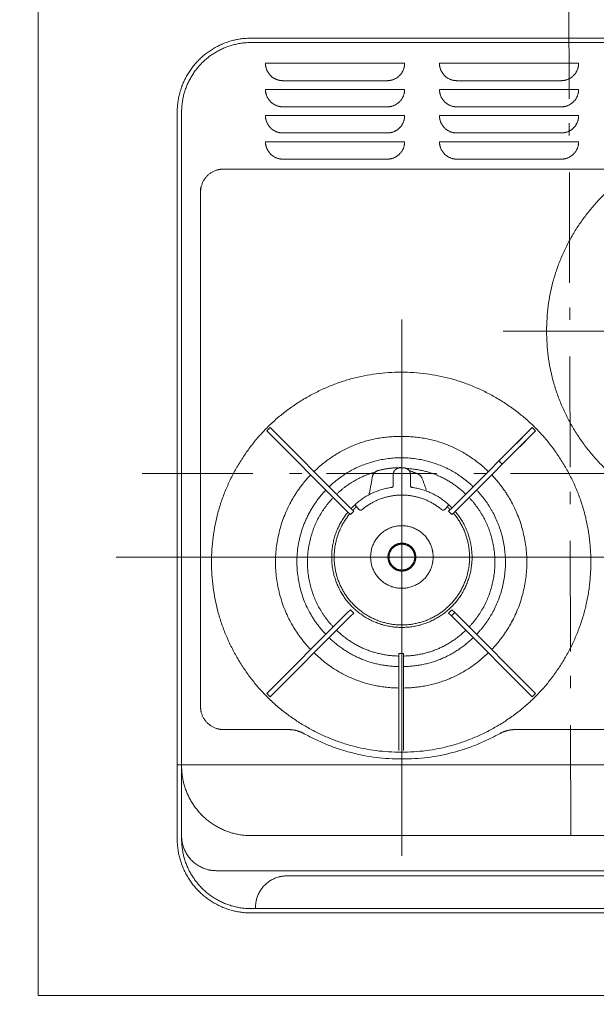
# Model space of a CAD drawing. Units: millimetres. Extents: x 55913 to 63955, y -1380 to 4142.
# Drawn here: x 57148 to 57479, y 2837 to 3402 of the extents above; entities that cross this region are included whole.
import ezdxf

# ---------------------------------------------------------------- set-up
doc = ezdxf.new("R2010")
doc.units = ezdxf.units.MM
doc.header["$LTSCALE"] = 101.6
doc.header["$PDMODE"] = 1
doc.header["$PDSIZE"] = -2
doc.linetypes.add('破線の種類-6', pattern=[1.04164, 0.625, -0.20828, 0.06943, -0.13893])
doc.layers.get('0').update_dxf_attribs({"lineweight": 15})
doc.layers.get('DEFPOINTS').update_dxf_attribs({"color": 254, "lineweight": 15})
doc.layers.add('001', color=7, linetype='Continuous', lineweight=18)
doc.layers.add('一般', color=7, linetype='Continuous', lineweight=5)
doc.styles.add('ＭＳ ゴシック', font='txt', dxfattribs={"bigfont": '\x82l\x82r \x83S\x83V\x83b\x83N'})
doc.dimstyles.new('(H)', dxfattribs={"dimtxt": 48.868217, "dimasz": 10.014893, "dimexe": 0, "dimexo": 40, "dimgap": 0.05, "dimtad": 1, "dimdec": 1, "dimdsep": 46, "dimtxsty": 'ＭＳ ゴシック', "dimblk": 'DOT', "dimblk1": 'DOT', "dimblk2": 'DOT', "dimcen": 0, "dimazin": 0, "dimtfac": 0.8, "dimtdec": 1, "dimtix": 1, "dimtmove": 0, "dimatfit": 0, "dimldrblk": 'DOT', "dimfxl": 1, "dimfrac": 2, "dimtolj": 1, "dimarcsym": 0})

# ---------------------------------------------------------------- blocks, each defined once
blk = doc.blocks.new('グループ-5')
at = {"layer": '001', "color": 7, "linetype": '破線の種類-6', "lineweight": 15}
blk.add_line((57464.35, 2933.54), (57463.1, 3481.74), dxfattribs=at)
at = {"layer": '001', "color": 7, "lineweight": 15}
for p, q in [((57280.6, 3391.63), (57648.1, 3391.63)), ((57280.6, 3389.12), (57648.1, 3389.12)), ((57368.8, 3377.23), (57288.8, 3377.23)), ((57388.8, 3377.23), (57468.8, 3377.23)), ((57298.8, 3367.22), (57358.8, 3367.22)), ((57458.8, 3367.22), (57398.8, 3367.22)), ((57368.8, 3362.21), (57288.8, 3362.21)), ((57388.8, 3362.21), (57468.8, 3362.21)), ((57238.1, 2931.68), (57238.1, 3349.07)), ((57240.6, 2974.24), (57240.6, 3349.07)), ((57298.8, 3352.19), (57358.8, 3352.19)), ((57458.8, 3352.19), (57398.8, 3352.19)), ((57368.8, 3347.19), (57288.8, 3347.19)), ((57388.8, 3347.19), (57468.8, 3347.19)), ((57298.8, 3337.17), (57358.8, 3337.17)), ((57458.8, 3337.17), (57398.8, 3337.17)), ((57368.8, 3332.17), (57288.8, 3332.17)), ((57388.8, 3332.17), (57468.8, 3332.17)), ((57298.8, 3322.15), (57358.8, 3322.15)), ((57458.8, 3322.15), (57398.8, 3322.15)), ((57264.7, 3316.42), (57489.8, 3316.42)), ((57251.5, 3007.68), (57251.5, 3305.2)), ((57289.51, 3166.08), (57291.42, 3167.99)), ((57291.42, 3167.99), (57294.96, 3164.45)), ((57438.64, 3164.45), (57442.17, 3167.99)), ((57442.17, 3167.99), (57444.08, 3166.08)), ((57293.05, 3162.54), (57289.51, 3166.08)), ((57293.05, 3162.54), (57308.67, 3146.9)), ((57293.36, 3166.05), (57293.4, 3166.08)), ((57294.96, 3164.45), (57310.58, 3148.81)), ((57438.64, 3164.45), (57423.02, 3148.81)), ((57440.55, 3162.54), (57424.92, 3146.9)), ((57432.99, 3158.87), (57440.19, 3166.08)), ((57442.17, 3164.1), (57434.97, 3156.88)), ((57440.19, 3166.08), (57440.23, 3166.05)), ((57444.08, 3166.08), (57440.55, 3162.54)), ((57442.14, 3164.14), (57442.17, 3164.1)), ((57308.24, 3147.32), (57308.68, 3146.89)), ((57308.68, 3146.89), (57313.98, 3141.58)), ((57310.58, 3148.81), (57310.59, 3148.8)), ((57310.59, 3148.8), (57315.89, 3143.49)), ((57423, 3148.8), (57417.71, 3143.49)), ((57424.91, 3146.89), (57419.62, 3141.58)), ((57423.44, 3149.24), (57423, 3148.8)), ((57424.91, 3146.89), (57423, 3148.8)), ((57424.92, 3146.9), (57424.91, 3146.89)), ((57335.98, 3119.55), (57313.98, 3141.58)), ((57337.89, 3121.46), (57315.89, 3143.49)), ((57362.25, 3140.75), (57362.2, 3140.81)), ((57362.2, 3140.8), (57362.2, 3134.55)), ((57366.18, 3144.8), (57366.24, 3144.74)), ((57366.2, 3144.8), (57368.2, 3144.8)), ((57368.16, 3144.74), (57368.21, 3144.8)), ((57372.2, 3140.8), (57372.2, 3134.55)), ((57395.71, 3121.46), (57417.71, 3143.49)), ((57397.62, 3119.55), (57419.62, 3141.58)), ((57348.14, 3130.16), (57348.13, 3130.17)), ((57342.53, 3120.96), (57340.84, 3122.84)), ((57391.86, 3120.96), (57393.55, 3122.84)), ((57337.6, 3117.93), (57335.98, 3119.55)), ((57339.5, 3119.84), (57337.6, 3117.93)), ((57337.89, 3121.46), (57339.5, 3119.84)), ((57394.09, 3119.84), (57395.71, 3121.46)), ((57396, 3117.93), (57394.09, 3119.84)), ((57397.62, 3119.55), (57396, 3117.93)), ((57335.98, 3061.65), (57313.98, 3039.62)), ((57335.98, 3061.65), (57337.6, 3063.27)), ((57337.6, 3063.27), (57339.5, 3061.36)), ((57339.5, 3061.36), (57337.89, 3059.74)), ((57394.09, 3061.36), (57396, 3063.27)), ((57395.71, 3059.74), (57394.09, 3061.36)), ((57397.62, 3061.65), (57395.71, 3059.74)), ((57396, 3063.27), (57397.62, 3061.65)), ((57397.62, 3061.65), (57419.62, 3039.62)), ((57337.89, 3059.74), (57315.89, 3037.71)), ((57395.71, 3059.74), (57417.71, 3037.71)), ((57308.68, 3034.31), (57313.98, 3039.62)), ((57310.59, 3032.4), (57315.89, 3037.71)), ((57365.45, 3036.55), (57365.45, 3038.23)), ((57365.45, 3038.23), (57368.15, 3038.23)), ((57368.15, 3038.23), (57368.15, 3036.55)), ((57423, 3032.4), (57417.71, 3037.71)), ((57424.91, 3034.31), (57419.62, 3039.62)), ((57293.05, 3018.66), (57308.67, 3034.3)), ((57294.96, 3016.75), (57310.58, 3032.39)), ((57308.67, 3034.3), (57308.68, 3034.31)), ((57310.15, 3031.97), (57310.59, 3032.4)), ((57365.45, 3017.15), (57365.45, 3036.55)), ((57368.15, 3017.15), (57368.15, 3036.55)), ((57423.02, 3032.39), (57423, 3032.4)), ((57438.64, 3016.75), (57423.02, 3032.39)), ((57425.35, 3033.88), (57424.91, 3034.31)), ((57440.55, 3018.66), (57424.92, 3034.3)), ((57289.51, 3015.12), (57293.05, 3018.66)), ((57291.42, 3013.21), (57289.51, 3015.12)), ((57294.96, 3016.75), (57291.42, 3013.21)), ((57365.45, 3017.15), (57365.45, 3009.64)), ((57368.15, 3017.15), (57368.15, 3009.64)), ((57442.17, 3013.21), (57438.64, 3016.75)), ((57440.23, 3015.15), (57440.19, 3015.12)), ((57440.55, 3018.66), (57444.08, 3015.12)), ((57442.17, 3017.1), (57442.14, 3017.06)), ((57444.08, 3015.12), (57442.17, 3013.21)), ((57365.45, 3009.64), (57365.45, 2987.51)), ((57368.15, 3009.64), (57368.15, 2987.51)), ((57264.7, 2994.46), (57301.94, 2994.46)), ((57659, 2994.46), (57432.45, 2994.46)), ((57365.45, 2982.5), (57365.45, 2987.51)), ((57368.15, 2982.5), (57368.15, 2987.51)), ((57240.6, 2974.24), (57240.6, 2966.17)), ((57240.6, 2931.68), (57240.6, 2966.17)), ((57280.6, 2891.62), (57486.78, 2891.62)), ((57283.1, 2892.37), (57283.1, 2891.62)), ((57280.6, 2889.12), (57487.87, 2889.12))]:
    blk.add_line(p, q, dxfattribs=at)
at = {"layer": '001', "color": 7, "linetype": 'Continuous', "lineweight": 15}
for p, q in [((57367.2, 3229.99), (57367.2, 2921.91)), ((57425.51, 3223.31), (57709.65, 3223.31)), ((57203.04, 3093.53), (57501.87, 3093.53)), ((57238.1, 2974.24), (57685.6, 2974.24)), ((57280.6, 2933.54), (57648.1, 2933.54)), ((57260.6, 2913.4), (57668.1, 2913.4)), ((57625.1, 2910.39), (57301.1, 2910.39))]:
    blk.add_line(p, q, dxfattribs=at)
at = {"layer": '001', "color": 7, "lineweight": 15}
for points in [[(57427.32, 3153.12), (57427.32, 3153.13), (57427.32, 3153.13), (57427.32, 3153.13), (57427.31, 3153.13), (57427.31, 3153.13), (57427.31, 3153.14), (57427.31, 3153.14), (57427.3, 3153.14), (57427.3, 3153.14), (57427.3, 3153.14), (57427.3, 3153.15), (57427.3, 3153.15), (57427.29, 3153.15), (57427.29, 3153.15), (57427.29, 3153.16), (57427.29, 3153.16)], [(57429.27, 3151.18), (57429.26, 3151.18), (57429.26, 3151.18), (57429.26, 3151.18), (57429.26, 3151.18), (57429.26, 3151.19), (57429.25, 3151.19), (57429.25, 3151.19), (57429.25, 3151.19), (57429.25, 3151.2), (57429.24, 3151.2), (57429.24, 3151.2), (57429.24, 3151.2), (57429.24, 3151.2), (57429.24, 3151.21), (57429.23, 3151.21), (57429.23, 3151.21)], [(57367.2, 3144.81), (57367.13, 3144.83), (57367.06, 3144.84), (57366.99, 3144.85), (57366.92, 3144.86), (57366.85, 3144.87), (57366.79, 3144.88), (57366.72, 3144.89), (57366.65, 3144.9), (57366.58, 3144.91), (57366.51, 3144.91), (57366.44, 3144.92), (57366.37, 3144.92), (57366.3, 3144.92), (57366.23, 3144.92), (57366.16, 3144.92), (57366.09, 3144.92)], [(57350.17, 3139.38), (57350.07, 3138.8), (57349.97, 3138.21), (57349.87, 3137.63), (57349.76, 3137.05), (57349.66, 3136.47), (57349.56, 3135.89), (57349.46, 3135.31), (57349.35, 3134.73), (57349.25, 3134.14), (57349.15, 3133.56), (57349.05, 3132.98), (57348.94, 3132.4), (57348.84, 3131.82), (57348.74, 3131.24), (57348.64, 3130.65), (57348.53, 3130.07)], [(57351.43, 3141.91), (57351.31, 3141.78), (57351.19, 3141.64), (57351.08, 3141.5), (57350.98, 3141.35), (57350.88, 3141.2), (57350.79, 3141.05), (57350.7, 3140.89), (57350.62, 3140.73), (57350.54, 3140.57), (57350.47, 3140.41), (57350.41, 3140.24), (57350.35, 3140.07), (57350.29, 3139.9), (57350.25, 3139.73), (57350.21, 3139.55), (57350.17, 3139.38)], [(57353.91, 3143.37), (57353.73, 3143.32), (57353.56, 3143.27), (57353.38, 3143.21), (57353.21, 3143.15), (57353.05, 3143.07), (57352.88, 3143), (57352.72, 3142.91), (57352.56, 3142.82), (57352.41, 3142.73), (57352.26, 3142.63), (57352.11, 3142.52), (57351.96, 3142.41), (57351.82, 3142.29), (57351.69, 3142.17), (57351.56, 3142.04), (57351.43, 3141.91)], [(57366.2, 3144.8), (57366.19, 3144.8), (57366.19, 3144.8), (57366.18, 3144.8), (57366.18, 3144.8)], [(57368.21, 3144.8), (57368.21, 3144.8), (57368.2, 3144.8), (57368.2, 3144.8), (57368.2, 3144.8)], [(57376.06, 3141.47), (57375.74, 3141.59), (57375.42, 3141.72), (57375.11, 3141.84), (57374.79, 3141.96), (57374.47, 3142.08), (57374.16, 3142.2), (57373.84, 3142.32), (57373.52, 3142.45), (57373.21, 3142.57), (57372.89, 3142.69), (57372.57, 3142.81), (57372.26, 3142.93), (57371.94, 3143.05), (57371.62, 3143.18), (57371.31, 3143.3), (57370.99, 3143.42)], [(57378.96, 3138.51), (57378.86, 3138.76), (57378.75, 3139), (57378.63, 3139.24), (57378.49, 3139.47), (57378.34, 3139.69), (57378.18, 3139.9), (57378.01, 3140.11), (57377.83, 3140.3), (57377.64, 3140.49), (57377.44, 3140.66), (57377.23, 3140.83), (57377.01, 3140.98), (57376.78, 3141.12), (57376.55, 3141.25), (57376.3, 3141.37), (57376.06, 3141.47)], [(57362.2, 3134.55), (57362.2, 3134.51), (57362.19, 3134.48), (57362.17, 3134.31), (57362.11, 3134.15), (57362.03, 3134), (57361.93, 3133.87), (57361.8, 3133.75), (57361.66, 3133.66), (57361.51, 3133.6), (57361.34, 3133.56)], [(57361.4, 3133.51), (57361.37, 3133.53), (57361.34, 3133.56), (57361.34, 3133.56), (57361.34, 3133.56)], [(57361.34, 3133.56), (57361.34, 3133.56), (57361.34, 3133.56), (57361.34, 3133.56), (57361.34, 3133.56), (57361.34, 3133.56), (57361.34, 3133.56), (57361.34, 3133.56), (57361.34, 3133.56), (57361.34, 3133.56), (57361.34, 3133.56), (57361.34, 3133.56), (57361.34, 3133.56), (57361.34, 3133.56), (57361.34, 3133.56), (57361.34, 3133.56), (57361.34, 3133.56)], [(57362.2, 3134.55), (57362.2, 3134.55), (57362.2, 3134.55), (57362.22, 3134.52), (57362.25, 3134.5), (57362.25, 3134.5), (57362.25, 3134.5)], [(57362.2, 3134.55), (57362.2, 3134.55), (57362.2, 3134.55), (57362.2, 3134.55), (57362.2, 3134.55), (57362.2, 3134.55), (57362.2, 3134.55), (57362.2, 3134.55), (57362.2, 3134.55), (57362.2, 3134.55), (57362.2, 3134.55), (57362.2, 3134.55), (57362.2, 3134.55), (57362.2, 3134.55), (57362.2, 3134.55), (57362.2, 3134.55), (57362.2, 3134.55)], [(57372.14, 3134.5), (57372.14, 3134.5), (57372.14, 3134.5), (57372.17, 3134.52), (57372.2, 3134.55), (57372.2, 3134.55), (57372.2, 3134.55)], [(57373.05, 3133.56), (57373.01, 3133.57), (57372.98, 3133.57), (57372.82, 3133.62), (57372.67, 3133.7), (57372.53, 3133.8), (57372.42, 3133.92), (57372.32, 3134.06), (57372.25, 3134.22), (57372.22, 3134.38), (57372.2, 3134.55)], [(57372.2, 3134.55), (57372.2, 3134.55), (57372.2, 3134.55), (57372.2, 3134.55), (57372.2, 3134.55), (57372.2, 3134.55), (57372.2, 3134.55), (57372.2, 3134.55), (57372.2, 3134.55), (57372.2, 3134.55), (57372.2, 3134.55), (57372.2, 3134.55), (57372.2, 3134.55), (57372.2, 3134.55), (57372.2, 3134.55), (57372.2, 3134.55), (57372.2, 3134.55)], [(57373.05, 3133.56), (57373.05, 3133.56), (57373.05, 3133.56), (57373.02, 3133.53), (57372.99, 3133.51)], [(57373.05, 3133.56), (57373.05, 3133.56), (57373.05, 3133.56), (57373.05, 3133.56), (57373.05, 3133.56), (57373.05, 3133.56), (57373.05, 3133.56), (57373.05, 3133.56), (57373.05, 3133.56), (57373.05, 3133.56), (57373.05, 3133.56), (57373.05, 3133.56), (57373.05, 3133.56), (57373.05, 3133.56), (57373.05, 3133.56), (57373.05, 3133.56), (57373.05, 3133.56)], [(57381.36, 3131.93), (57381.21, 3132.34), (57381.06, 3132.75), (57380.91, 3133.16), (57380.76, 3133.57), (57380.61, 3133.98), (57380.46, 3134.4), (57380.31, 3134.81), (57380.16, 3135.22), (57380.01, 3135.63), (57379.86, 3136.04), (57379.71, 3136.45), (57379.56, 3136.86), (57379.41, 3137.28), (57379.26, 3137.69), (57379.11, 3138.1), (57378.96, 3138.51)], [(57340.7, 3123.05), (57340.64, 3123.2), (57340.6, 3123.36), (57340.58, 3123.53), (57340.6, 3123.69), (57340.65, 3123.86), (57340.72, 3124.01), (57340.82, 3124.14), (57340.93, 3124.27)], [(57340.7, 3123.05), (57340.7, 3123.04), (57340.71, 3123.03), (57340.71, 3123.03), (57340.71, 3123.02)], [(57340.84, 3122.84), (57340.83, 3122.85), (57340.82, 3122.86), (57340.81, 3122.87), (57340.8, 3122.89), (57340.79, 3122.9), (57340.79, 3122.91), (57340.78, 3122.92), (57340.77, 3122.93), (57340.76, 3122.94), (57340.75, 3122.95), (57340.75, 3122.96), (57340.74, 3122.97), (57340.73, 3122.99), (57340.72, 3123), (57340.72, 3123.01), (57340.71, 3123.02)], [(57340.93, 3124.27), (57340.93, 3124.27), (57340.93, 3124.27), (57340.93, 3124.27), (57340.93, 3124.27), (57340.93, 3124.27), (57340.93, 3124.27), (57340.93, 3124.27), (57340.93, 3124.27), (57340.93, 3124.27), (57340.93, 3124.27), (57340.93, 3124.27), (57340.93, 3124.27), (57340.93, 3124.27), (57340.93, 3124.27), (57340.93, 3124.27), (57340.93, 3124.27)], [(57393.38, 3124.26), (57393.38, 3124.26), (57393.39, 3124.27), (57393.39, 3124.27), (57393.4, 3124.27), (57393.41, 3124.27), (57393.41, 3124.27), (57393.42, 3124.27), (57393.42, 3124.27), (57393.43, 3124.27), (57393.43, 3124.27), (57393.44, 3124.27), (57393.44, 3124.27), (57393.45, 3124.27), (57393.45, 3124.27), (57393.46, 3124.27), (57393.46, 3124.27)], [(57393.7, 3123.05), (57393.75, 3123.2), (57393.8, 3123.36), (57393.81, 3123.53), (57393.79, 3123.69), (57393.75, 3123.86), (57393.67, 3124.01), (57393.58, 3124.14), (57393.46, 3124.27)], [(57393.46, 3124.27), (57393.46, 3124.27), (57393.46, 3124.27), (57393.46, 3124.27), (57393.46, 3124.27), (57393.46, 3124.27), (57393.46, 3124.27), (57393.46, 3124.27), (57393.46, 3124.27), (57393.46, 3124.27), (57393.46, 3124.27), (57393.46, 3124.27), (57393.46, 3124.27), (57393.46, 3124.27), (57393.46, 3124.27), (57393.46, 3124.27), (57393.46, 3124.27)], [(57393.55, 3122.84), (57393.53, 3122.84), (57393.5, 3122.84), (57393.48, 3122.84), (57393.47, 3122.84)], [(57393.55, 3122.84), (57393.56, 3122.85), (57393.57, 3122.86), (57393.58, 3122.87), (57393.59, 3122.89), (57393.6, 3122.9), (57393.61, 3122.91), (57393.61, 3122.92), (57393.62, 3122.93), (57393.63, 3122.94), (57393.64, 3122.95), (57393.65, 3122.96), (57393.65, 3122.97), (57393.66, 3122.99), (57393.67, 3123), (57393.67, 3123.01), (57393.68, 3123.02)], [(57393.68, 3123.02), (57393.69, 3123.03), (57393.69, 3123.04), (57393.69, 3123.04), (57393.7, 3123.05)], [(57342.65, 3120.84), (57342.62, 3120.87), (57342.59, 3120.9), (57342.56, 3120.93), (57342.53, 3120.96)], [(57342.65, 3120.84), (57342.8, 3120.73), (57342.96, 3120.63), (57343.2, 3120.52), (57343.45, 3120.46), (57343.54, 3120.46), (57343.63, 3120.46), (57343.68, 3120.46), (57343.72, 3120.47), (57343.73, 3120.47), (57343.73, 3120.47), (57343.74, 3120.47), (57343.75, 3120.47)], [(57343.75, 3120.47), (57343.8, 3120.48), (57343.86, 3120.49), (57343.94, 3120.52), (57344.01, 3120.57), (57344.04, 3120.59), (57344.07, 3120.61)], [(57390.32, 3120.61), (57390.37, 3120.57), (57390.43, 3120.54), (57390.51, 3120.5), (57390.61, 3120.48), (57390.63, 3120.47), (57390.64, 3120.47), (57390.64, 3120.47), (57390.64, 3120.47)], [(57390.64, 3120.47), (57390.65, 3120.47), (57390.66, 3120.47), (57390.67, 3120.47), (57390.68, 3120.47), (57390.72, 3120.46), (57390.76, 3120.46), (57390.85, 3120.46), (57390.94, 3120.46), (57391.19, 3120.52), (57391.42, 3120.62), (57391.58, 3120.73), (57391.74, 3120.84)], [(57391.86, 3120.96), (57391.83, 3120.93), (57391.81, 3120.9), (57391.77, 3120.87), (57391.74, 3120.84)], [(57304.33, 3030.03), (57304.33, 3030.02), (57304.33, 3030.02), (57304.33, 3030.02), (57304.34, 3030.02), (57304.34, 3030.01), (57304.34, 3030.01), (57304.34, 3030.01), (57304.35, 3030.01), (57304.35, 3030.01), (57304.35, 3030), (57304.35, 3030), (57304.35, 3030), (57304.36, 3030), (57304.36, 3029.99), (57304.36, 3029.99), (57304.36, 3029.99)], [(57306.27, 3028.08), (57306.27, 3028.08), (57306.28, 3028.07), (57306.28, 3028.07), (57306.28, 3028.07), (57306.28, 3028.07), (57306.29, 3028.06), (57306.29, 3028.06), (57306.29, 3028.06), (57306.29, 3028.06), (57306.29, 3028.06), (57306.3, 3028.05), (57306.3, 3028.05), (57306.3, 3028.05), (57306.3, 3028.05), (57306.31, 3028.04), (57306.31, 3028.04)]]:
    blk.add_lwpolyline(points, dxfattribs=at)
for points in [[(57238.1, 3349.07), (57238.1, 3360.47), (57249.48, 3380.22), (57269.21, 3391.63), (57280.6, 3391.63)], [(57240.6, 3349.07), (57240.6, 3359.8), (57251.31, 3378.39), (57269.88, 3389.12), (57280.6, 3389.12)], [(57298.8, 3367.22), (57296.12, 3367.22), (57291.48, 3369.9), (57288.8, 3374.55), (57288.8, 3377.23)], [(57368.8, 3377.23), (57368.8, 3374.55), (57366.12, 3369.9), (57361.48, 3367.22), (57358.8, 3367.22)], [(57398.8, 3367.22), (57396.12, 3367.22), (57391.48, 3369.9), (57388.8, 3374.55), (57388.8, 3377.23)], [(57468.8, 3377.23), (57468.8, 3374.55), (57466.12, 3369.9), (57461.48, 3367.22), (57458.8, 3367.22)], [(57298.8, 3352.19), (57296.12, 3352.19), (57291.48, 3354.88), (57288.8, 3359.53), (57288.8, 3362.21)], [(57368.8, 3362.21), (57368.8, 3359.53), (57366.12, 3354.88), (57361.48, 3352.19), (57358.8, 3352.19)], [(57398.8, 3352.19), (57396.12, 3352.19), (57391.48, 3354.88), (57388.8, 3359.53), (57388.8, 3362.21)], [(57468.8, 3362.21), (57468.8, 3359.53), (57466.12, 3354.88), (57461.48, 3352.19), (57458.8, 3352.19)], [(57298.8, 3337.17), (57296.12, 3337.17), (57291.48, 3339.86), (57288.8, 3344.5), (57288.8, 3347.19)], [(57368.8, 3347.19), (57368.8, 3344.5), (57366.12, 3339.86), (57361.48, 3337.17), (57358.8, 3337.17)], [(57398.8, 3337.17), (57396.12, 3337.17), (57391.48, 3339.86), (57388.8, 3344.5), (57388.8, 3347.19)], [(57468.8, 3347.19), (57468.8, 3344.5), (57466.12, 3339.86), (57461.48, 3337.17), (57458.8, 3337.17)], [(57298.8, 3322.15), (57296.12, 3322.15), (57291.48, 3324.84), (57288.8, 3329.48), (57288.8, 3332.17)], [(57368.8, 3332.17), (57368.8, 3329.48), (57366.12, 3324.84), (57361.48, 3322.15), (57358.8, 3322.15)], [(57398.8, 3322.15), (57396.12, 3322.15), (57391.48, 3324.84), (57388.8, 3329.48), (57388.8, 3332.17)], [(57668.4, 3223.39), (57668.4, 3194.14), (57639.19, 3143.48), (57588.6, 3114.23), (57530.19, 3114.23), (57479.6, 3143.48), (57450.4, 3194.14), (57450.4, 3252.64), (57479.6, 3303.29), (57530.19, 3332.54), (57588.6, 3332.54), (57639.19, 3303.29), (57668.4, 3252.64), (57668.4, 3223.39)], [(57468.8, 3332.17), (57468.8, 3329.48), (57466.12, 3324.84), (57461.48, 3322.15), (57458.8, 3322.15)], [(57251.5, 3303.2), (57251.5, 3306.74), (57255.03, 3312.88), (57261.16, 3316.42), (57264.7, 3316.42)], [(57475.8, 3090.6), (57475.8, 3061.35), (57446.59, 3010.69), (57396, 2981.45), (57337.59, 2981.45), (57287, 3010.69), (57257.8, 3061.35), (57257.8, 3119.85), (57287, 3170.51), (57337.59, 3199.75), (57396, 3199.75), (57446.59, 3170.51), (57475.8, 3119.85), (57475.8, 3090.6)], [(57316.72, 3142.66), (57337.68, 3162.89), (57366.8, 3162.89)], [(57366.8, 3162.89), (57395.91, 3162.89), (57416.88, 3142.66)], [(57325.41, 3133.97), (57336.66, 3144.74), (57366.8, 3152.58), (57396.93, 3144.74), (57408.19, 3133.97)], [(57353.91, 3143.37), (57359.91, 3144.84), (57366.09, 3144.92)], [(57314.81, 3040.45), (57301.73, 3054.05), (57292.19, 3090.6), (57301.72, 3127.14), (57314.81, 3140.75)], [(57329.67, 3129.69), (57338.92, 3138.49), (57351.13, 3142.21)], [(57362.2, 3140.81), (57362.2, 3141.88), (57363.27, 3143.73), (57365.11, 3144.8), (57366.18, 3144.8)], [(57368.21, 3144.8), (57369.28, 3144.8), (57371.12, 3143.73), (57372.19, 3141.88), (57372.2, 3140.81)], [(57369.42, 3144.48), (57389.42, 3143.5), (57403.92, 3129.68)], [(57418.79, 3140.75), (57431.87, 3127.14), (57441.4, 3090.6), (57431.87, 3054.05), (57418.78, 3040.45)], [(57340.93, 3124.27), (57349.8, 3131.87), (57361.34, 3133.56)], [(57373.05, 3133.56), (57384.59, 3131.87), (57393.46, 3124.27)], [(57312.51, 3115.95), (57316.68, 3124.91), (57323.5, 3132.05)], [(57344.07, 3120.61), (57350.57, 3126.18), (57367.2, 3130.18), (57383.82, 3126.18), (57390.32, 3120.61)], [(57410.1, 3132.05), (57420.86, 3120.78), (57428.69, 3090.6), (57420.86, 3060.42), (57410.1, 3049.15)], [(57327.77, 3053.42), (57318.15, 3063.55), (57311.15, 3090.6), (57318.15, 3117.65), (57327.77, 3127.77)], [(57337.99, 3121.37), (57339.1, 3122.54), (57340.3, 3123.61)], [(57340.71, 3123.02), (57340.85, 3122.73), (57340.73, 3122.08), (57340.5, 3121.86)], [(57393.9, 3121.86), (57393.66, 3122.08), (57393.54, 3122.73), (57393.68, 3123.02)], [(57394.06, 3123.65), (57395.07, 3122.74), (57396.01, 3121.78)], [(57405.83, 3127.77), (57415.44, 3117.65), (57422.44, 3090.6), (57415.44, 3063.55), (57405.82, 3053.42)], [(57330.65, 3076.47), (57325.7, 3087.09), (57328.71, 3110.33), (57336.19, 3119.34)], [(57396.83, 3118.76), (57403.32, 3111.12), (57407.31, 3091.46), (57401.33, 3072.32), (57386.85, 3058.45), (57367.49, 3053.3), (57348.05, 3058.17), (57333.38, 3071.82), (57327.11, 3090.88), (57330.82, 3110.59), (57337.2, 3118.33)], [(57338.99, 3120.36), (57339.72, 3121.13), (57340.5, 3121.86)], [(57397.84, 3119.78), (57405.51, 3110.79), (57408.76, 3087.38), (57398.88, 3065.9), (57379, 3053.15), (57367.2, 3053.15)], [(57393.9, 3121.86), (57394.46, 3121.32), (57395.01, 3120.76)], [(57323.49, 3049.15), (57310.7, 3062.56), (57304.68, 3099.15), (57312.51, 3115.95)], [(57385.16, 3093.6), (57385.16, 3088.78), (57380.35, 3080.43), (57372.01, 3075.61), (57362.38, 3075.61), (57354.04, 3080.43), (57349.23, 3088.78), (57349.23, 3098.42), (57354.04, 3106.77), (57362.38, 3111.6), (57372.01, 3111.6), (57380.35, 3106.77), (57385.16, 3098.42), (57385.16, 3093.6)], [(57375.2, 3093.53), (57375.2, 3091.38), (57373.05, 3087.66), (57369.34, 3085.52), (57365.05, 3085.52), (57361.34, 3087.66), (57359.2, 3091.38), (57359.2, 3095.68), (57361.34, 3099.39), (57365.05, 3101.54), (57369.34, 3101.54), (57373.05, 3099.39), (57375.2, 3095.68), (57375.2, 3093.53)], [(57374.6, 3093.53), (57374.6, 3091.54), (57372.61, 3088.1), (57369.18, 3086.12), (57365.21, 3086.12), (57361.78, 3088.1), (57359.8, 3091.54), (57359.8, 3095.51), (57361.78, 3098.95), (57365.21, 3100.94), (57369.18, 3100.94), (57372.61, 3098.95), (57374.6, 3095.51), (57374.6, 3093.53)], [(57367.2, 3053.15), (57355.44, 3053.15), (57335.61, 3065.8), (57330.65, 3076.47)], [(57365.45, 3036.68), (57344.71, 3037.2), (57329.68, 3051.51)], [(57403.92, 3051.51), (57388.88, 3037.2), (57368.15, 3036.68)], [(57365.44, 3030.63), (57342.2, 3031.15), (57325.4, 3047.24)], [(57408.19, 3047.24), (57391.39, 3031.15), (57368.15, 3030.63)], [(57365.45, 3018.33), (57337.13, 3018.86), (57316.72, 3038.54)], [(57416.87, 3038.54), (57396.47, 3018.86), (57368.14, 3018.33)], [(57264.7, 2994.46), (57261.16, 2994.46), (57255.03, 2998.01), (57251.5, 3004.14), (57251.5, 3007.68)], [(57301.94, 2994.46), (57306.8, 2994.46), (57311.06, 2992.1)], [(57423.34, 2992.1), (57427.59, 2994.46), (57432.45, 2994.46)], [(57423.34, 2992.1), (57397.14, 2977.56), (57337.25, 2977.56), (57311.06, 2992.1)], [(57368.2, 2988.29), (57368.17, 2988.27), (57368.15, 2988.26)], [(57280.6, 2889.12), (57269.21, 2889.12), (57249.48, 2900.52), (57238.1, 2920.27), (57238.1, 2931.68)], [(57280.6, 2891.62), (57269.88, 2891.62), (57251.31, 2902.35), (57240.6, 2920.94), (57240.6, 2931.68)]]:
    blk.add_open_spline(points, degree=2, dxfattribs=at)
at = {"layer": '001', "color": 7, "linetype": 'Continuous', "lineweight": 15}
for points in [[(57280.6, 2933.54), (57269.88, 2933.54), (57251.31, 2944.28), (57240.6, 2962.87), (57240.6, 2973.6)], [(57260.6, 2913.4), (57255.24, 2913.4), (57245.96, 2918.77), (57240.6, 2928.06), (57240.6, 2933.43)], [(57283.1, 2892.37), (57283.1, 2897.2), (57287.92, 2905.56), (57296.27, 2910.39), (57301.1, 2910.39)]]:
    blk.add_open_spline(points, degree=2, dxfattribs=at)
at = {"layer": '一般', "color": 7, "linetype": '破線の種類-6', "lineweight": 15}
blk.add_line((57218.02, 3141.65), (57715.39, 3141.65), dxfattribs=at)
blk = doc.blocks.new('_DOT')
at = {"color": 0, "linetype": 'ByBlock', "lineweight": -2}
blk.add_line((-0.5, 0), (-1, 0), dxfattribs=at)
at = {"color": 0, "linetype": 'ByBlock', "const_width": 0.5}
blk.add_lwpolyline([(-0.25, 0, 1), (0.25, 0, 1)], format="xyb", close=True, dxfattribs=at)
blk = doc.blocks.new('*D69')
at = {"layer": 'DEFPOINTS', "color": 0}
for p in [(56736.45, 3441.64), (57158.1, 3441.64), (57158.1, 2841.64)]:
    blk.add_point(p, dxfattribs=at)
at = {"layer": '一般', "color": 0, "linetype": 'Continuous', "lineweight": -2}
for p, q in [((57118.1, 3441.64), (56736.45, 3441.64)), ((56736.45, 2851.66), (56736.45, 3431.63)), ((57118.1, 2841.64), (56736.45, 2841.64))]:
    blk.add_line(p, q, dxfattribs=at)
at = {"layer": '一般', "color": 0, "lineweight": -2, "xscale": 10.014892578125, "yscale": 10.014892578125, "zscale": 10.014892578125}
for p, rotation in [((56736.45, 3441.64), 90), ((56736.45, 2841.64), 270)]:
    blk.add_blockref('_DOT', p, dxfattribs=dict(at, rotation=rotation))
at = {"layer": '一般', "color": 0, "lineweight": 15, "insert": (56711.02, 3141.64), "char_height": 48.8682, "attachment_point": 5, "rotation": 90, "style": 'ＭＳ ゴシック'}
blk.add_mtext('\\A1;カウンターD=600', dxfattribs=at)

msp = doc.modelspace()

# ---------------------------------------------------------------- linework, layer by layer
at = {"layer": '一般', "color": 7, "linetype": 'Continuous', "lineweight": 15}
msp.add_line((57158.097, 2841.643), (57684.052, 2841.643), dxfattribs=at)
msp.add_lwpolyline([(57158.097, 3441.643), (58808.097, 3441.643), (58808.097, 2841.643), (57158.097, 2841.643)], close=True, dxfattribs=at)

# ---------------------------------------------------------------- block references
at = {"layer": '一般', "color": 7}
msp.add_blockref('グループ-5', (0, 0), dxfattribs=at)

# ---------------------------------------------------------------- dimensions: what is measured, and where the dimension line sits
at = {"layer": '一般', "color": 7, "linetype": 'Continuous', "lineweight": 15}
dim = msp.add_linear_dim(base=(56736.453, 3441.643), p1=(57158.097, 2841.643), p2=(57158.097, 3441.643), angle=270, dimstyle='(H)', override={"dimgap": 1, "dimpost": 'カウンターD=<>', "dimtxsty": 'ＭＳ ゴシック', "dimtmove": 2}, dxfattribs=at)
dim.commit()
dim.dimension.update_dxf_attribs({"geometry": '*D69', "text_midpoint": (56711.019, 3141.643)})

doc.saveas('drawing.dxf')
